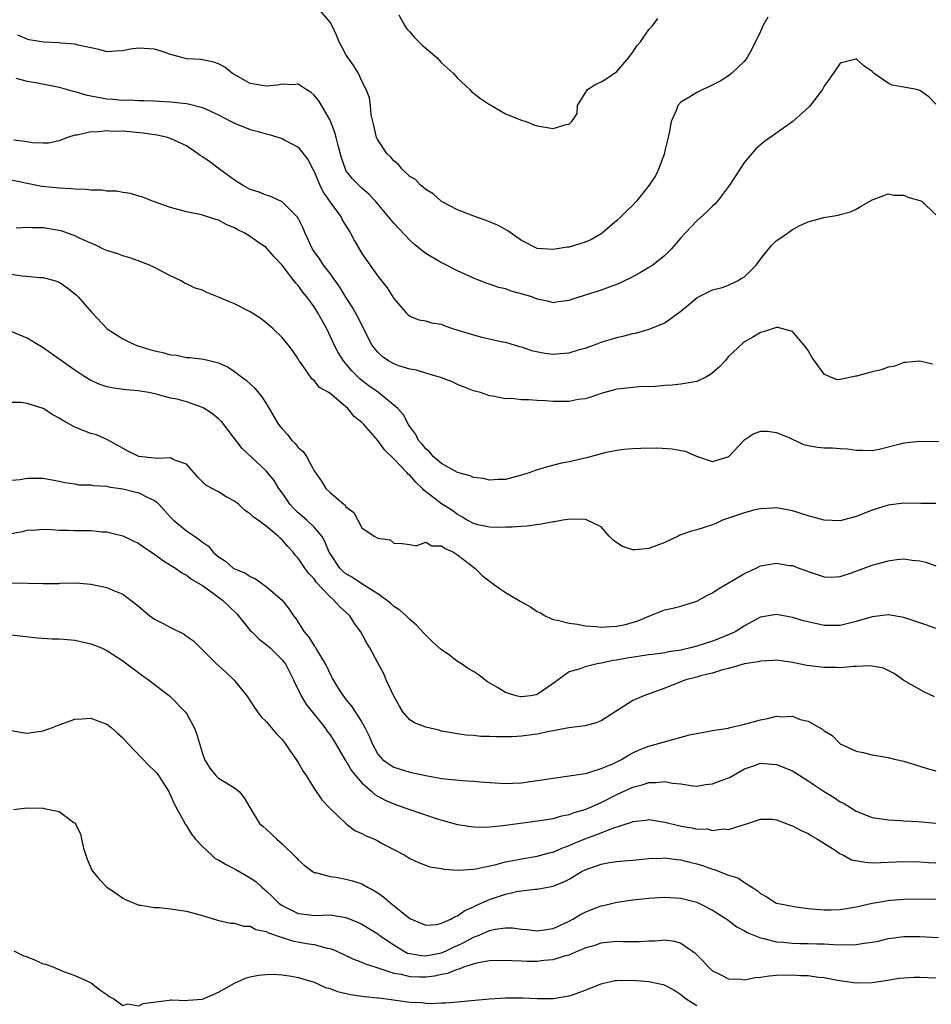
# Model space of a CAD drawing. Units: inches. Extents: x 2595000 to 2598000, y 1512000 to 1515000.
# Drawn here: x 2595460 to 2595574, y 1514614 to 1514738 of the extents above; entities that cross this region are included whole.
import ezdxf

# ---------------------------------------------------------------- set-up
doc = ezdxf.new("R2010")
doc.units = ezdxf.units.IN
doc.header["$MEASUREMENT"] = 0
doc.layers.add('LD25951512_2ft', color=254, linetype='Continuous')

msp = doc.modelspace()

# ---------------------------------------------------------------- linework, layer by layer
at = {"layer": 'LD25951512_2ft'}
for points, elevation in [([(2595553.91, 1514738.09), (2595553.31, 1514737), (2595553, 1514736.29), (2595551.93, 1514734.07), (2595551.33, 1514733), (2595551, 1514732.58), (2595549.36, 1514731), (2595549, 1514730.74), (2595547.93, 1514730.07), (2595546.62, 1514729.38), (2595545.75, 1514729), (2595545, 1514728.64), (2595544.01, 1514728.01), (2595543, 1514727.42), (2595542.64, 1514727), (2595542.46, 1514726.46), (2595541.81, 1514725), (2595541.56, 1514723.56), (2595541.35, 1514722.65), (2595541, 1514721.32), (2595540.94, 1514721), (2595540.22, 1514719), (2595539.81, 1514718.19), (2595539.03, 1514717), (2595537.43, 1514715), (2595537, 1514714.52), (2595536.22, 1514713.78), (2595535.45, 1514713), (2595535, 1514712.58), (2595533.13, 1514711), (2595533, 1514710.91), (2595531.79, 1514710.21), (2595531, 1514709.87), (2595529, 1514709.25), (2595528.77, 1514709.23), (2595527, 1514708.94), (2595525, 1514709.08), (2595523, 1514710.07), (2595521.31, 1514711.31), (2595521, 1514711.44), (2595520.01, 1514712.01), (2595518.58, 1514712.58), (2595517.38, 1514713), (2595515, 1514713.93), (2595513, 1514714.98), (2595511.93, 1514715.93), (2595511, 1514716.48), (2595510.73, 1514716.73), (2595510.37, 1514717), (2595509.71, 1514717.71), (2595509, 1514718.11), (2595508.06, 1514719), (2595507.61, 1514719.61), (2595507, 1514720.07), (2595506.58, 1514720.58), (2595506.12, 1514721), (2595505, 1514722.68), (2595504.83, 1514723), (2595504.5, 1514724.5), (2595504.36, 1514725), (2595504.17, 1514725.83), (2595504.06, 1514727), (2595503.95, 1514727.95), (2595503.52, 1514729), (2595503, 1514730.05), (2595502.57, 1514731), (2595501.98, 1514731.98), (2595501.14, 1514733.14), (2595501, 1514733.39), (2595500.15, 1514735), (2595499.81, 1514735.81), (2595499.26, 1514737), (2595499, 1514737.46), (2595497.66, 1514739)], 8316), ([(2595507.65, 1514738.35), (2595508.38, 1514737), (2595508.63, 1514736.63), (2595509, 1514736.24), (2595509.56, 1514735.56), (2595510.58, 1514734.58), (2595512.4, 1514733), (2595513, 1514732.37), (2595514.49, 1514731), (2595515, 1514730.43), (2595516.53, 1514729), (2595516.76, 1514728.76), (2595517, 1514728.56), (2595517.89, 1514727.89), (2595519, 1514727.13), (2595519.27, 1514727), (2595521, 1514725.97), (2595523, 1514725.18), (2595523.62, 1514725), (2595524.58, 1514724.58), (2595525, 1514724.45), (2595526.26, 1514724.26), (2595527, 1514724.13), (2595528.63, 1514724.64), (2595529, 1514724.67), (2595529.32, 1514725), (2595529.99, 1514726.01), (2595530.03, 1514727), (2595531, 1514728.55), (2595531.31, 1514729), (2595532.34, 1514729.66), (2595533, 1514729.97), (2595533.64, 1514730.36), (2595535, 1514731.26), (2595536.49, 1514733), (2595536.69, 1514733.31), (2595537, 1514733.7), (2595537.51, 1514734.49), (2595537.96, 1514735), (2595539, 1514736.54), (2595539.47, 1514737), (2595540.11, 1514737.89)], 8318), ([(2595575, 1514727.17), (2595574.11, 1514728.11), (2595573, 1514728.89), (2595572.56, 1514729), (2595571, 1514729.31), (2595569.54, 1514729.54), (2595569, 1514729.79), (2595567.26, 1514731), (2595567.12, 1514731.12), (2595567, 1514731.28), (2595565.98, 1514731.98), (2595565, 1514732.85), (2595564.78, 1514732.78), (2595563, 1514732.33), (2595562.1, 1514731), (2595561, 1514729.43), (2595560.78, 1514729), (2595559.14, 1514726.86), (2595557.05, 1514725), (2595554.2, 1514723), (2595553.51, 1514722.49), (2595553, 1514722.08), (2595552.43, 1514721.57), (2595551, 1514719.88), (2595549.12, 1514717), (2595547.6, 1514715), (2595547.33, 1514714.67), (2595547, 1514714.39), (2595546.3, 1514713.7), (2595545, 1514712.53), (2595543.54, 1514711), (2595543, 1514710.41), (2595541.79, 1514709), (2595541, 1514708.19), (2595539.48, 1514707), (2595539.19, 1514706.81), (2595537.93, 1514706.07), (2595536.64, 1514705.36), (2595535, 1514704.57), (2595534.35, 1514704.35), (2595533, 1514703.84), (2595529.3, 1514702.7), (2595529, 1514702.56), (2595527.62, 1514702.38), (2595527, 1514702.26), (2595526.43, 1514702.43), (2595525, 1514702.73), (2595524.3, 1514703), (2595523.31, 1514703.31), (2595521.73, 1514703.73), (2595521, 1514704), (2595520.17, 1514704.17), (2595519, 1514704.6), (2595518.69, 1514704.69), (2595517.88, 1514705), (2595517, 1514705.35), (2595516.36, 1514705.64), (2595515, 1514706.29), (2595513.18, 1514707.18), (2595513, 1514707.26), (2595511, 1514708.44), (2595510.68, 1514708.68), (2595509.59, 1514709.59), (2595509, 1514710.11), (2595507, 1514712.25), (2595506.39, 1514713), (2595504.69, 1514715), (2595503.88, 1514715.88), (2595503, 1514716.63), (2595502.82, 1514716.82), (2595502.62, 1514717), (2595501.82, 1514717.82), (2595501, 1514718.86), (2595500.93, 1514719), (2595500.43, 1514720.43), (2595500.01, 1514721.99), (2595499.76, 1514723), (2595499.62, 1514723.62), (2595499, 1514725.18), (2595497.58, 1514727.58), (2595497, 1514728.3), (2595496.62, 1514728.62), (2595495.99, 1514729), (2595495, 1514729.66), (2595494.39, 1514729.61), (2595493, 1514729.69), (2595492.43, 1514729.57), (2595491, 1514729.44), (2595489, 1514729.76), (2595486.76, 1514731), (2595485.79, 1514731.79), (2595485, 1514732.23), (2595484.43, 1514732.43), (2595483, 1514732.71), (2595482.75, 1514732.75), (2595481, 1514732.87), (2595480.41, 1514733), (2595479, 1514733.39), (2595477.82, 1514733.82), (2595477, 1514734.07), (2595475, 1514734.21), (2595473.95, 1514734.05), (2595473, 1514733.84), (2595472.18, 1514733.82), (2595471, 1514733.72), (2595470.01, 1514734.01), (2595467.42, 1514734.58), (2595467, 1514734.71), (2595465.17, 1514734.83), (2595465, 1514734.87), (2595463.06, 1514734.94), (2595461.24, 1514735.24), (2595461, 1514735.3), (2595459.84, 1514735.84)], 8314), ([(2595459.58, 1514730.42), (2595461, 1514730.05), (2595462.1, 1514729.9), (2595465, 1514729.32), (2595466.79, 1514728.79), (2595467, 1514728.75), (2595468.35, 1514728.35), (2595469, 1514728.21), (2595471, 1514727.84), (2595471.81, 1514727.81), (2595473, 1514727.68), (2595473.71, 1514727.71), (2595475, 1514727.63), (2595475.63, 1514727.63), (2595477, 1514727.58), (2595477.53, 1514727.53), (2595479, 1514727.45), (2595481, 1514727.24), (2595481.21, 1514727.21), (2595483, 1514726.76), (2595483.47, 1514726.53), (2595485, 1514725.83), (2595486.61, 1514725), (2595487, 1514724.78), (2595489, 1514723.98), (2595489.8, 1514723.8), (2595491, 1514723.43), (2595491.36, 1514723.36), (2595493, 1514722.85), (2595493.35, 1514722.65), (2595495, 1514721.79), (2595496.23, 1514720.23), (2595496.83, 1514719), (2595497, 1514718.73), (2595497.71, 1514717), (2595498.14, 1514716.14), (2595499, 1514714.88), (2595500.38, 1514713), (2595500.58, 1514712.58), (2595501.34, 1514711.34), (2595501.56, 1514711), (2595502.05, 1514710.05), (2595503, 1514708.45), (2595505, 1514705.59), (2595506.16, 1514704.16), (2595507, 1514702.79), (2595508.57, 1514701), (2595508.78, 1514700.78), (2595509, 1514700.58), (2595510.15, 1514700.15), (2595511, 1514700.01), (2595511.77, 1514699.77), (2595513, 1514699.58), (2595513.39, 1514699.39), (2595514.51, 1514699), (2595517, 1514698.23), (2595518.03, 1514697.97), (2595520.62, 1514697.38), (2595521, 1514697.31), (2595522.79, 1514696.79), (2595523, 1514696.74), (2595524.29, 1514696.29), (2595525.95, 1514695.95), (2595527, 1514695.82), (2595527.91, 1514695.91), (2595529, 1514695.98), (2595530.44, 1514696.44), (2595531, 1514696.59), (2595532.17, 1514697), (2595533, 1514697.32), (2595535, 1514697.91), (2595535.89, 1514698.11), (2595537, 1514698.41), (2595537.5, 1514698.5), (2595539.05, 1514698.95), (2595541, 1514699.77), (2595543, 1514701.21), (2595543.97, 1514702.03), (2595545.06, 1514702.94), (2595547, 1514703.91), (2595548.19, 1514704.19), (2595549, 1514704.47), (2595550.13, 1514705), (2595550.66, 1514705.34), (2595551, 1514705.53), (2595552.46, 1514707), (2595553, 1514707.73), (2595554.02, 1514709), (2595554.45, 1514709.55), (2595555, 1514710.06), (2595555.57, 1514710.43), (2595556.38, 1514711), (2595557, 1514711.46), (2595557.94, 1514711.94), (2595559, 1514712.4), (2595560.96, 1514712.96), (2595562.75, 1514713.25), (2595563, 1514713.34), (2595564.31, 1514713.69), (2595565, 1514714.02), (2595565.63, 1514714.37), (2595567, 1514715.19), (2595567.26, 1514715.26), (2595569, 1514715.94), (2595569.75, 1514715.75), (2595571, 1514715.76), (2595571.49, 1514715.49), (2595573, 1514715.11), (2595573.23, 1514715), (2595575, 1514713.28)], 8312), ([(2595574.56, 1514694.56), (2595573, 1514694.94), (2595571.22, 1514694.78), (2595571, 1514694.77), (2595569.71, 1514694.29), (2595569, 1514694.2), (2595568.14, 1514693.86), (2595567, 1514693.62), (2595565.05, 1514693.05), (2595564.95, 1514693.05), (2595563, 1514692.64), (2595562.61, 1514692.61), (2595561.69, 1514693), (2595561, 1514693.31), (2595559.77, 1514695), (2595559.46, 1514695.46), (2595559, 1514696.28), (2595558.71, 1514696.71), (2595558.46, 1514697), (2595557, 1514698.65), (2595555.17, 1514699.17), (2595555, 1514699.18), (2595553.38, 1514698.62), (2595553, 1514698.56), (2595552.04, 1514697.96), (2595551, 1514697.38), (2595550.78, 1514697.22), (2595549, 1514695.53), (2595548.57, 1514695), (2595547.82, 1514694.18), (2595547, 1514693.48), (2595546.73, 1514693.27), (2595546.22, 1514693), (2595545, 1514692.41), (2595543, 1514692.06), (2595541.94, 1514691.94), (2595541, 1514691.89), (2595539.79, 1514691.79), (2595537.71, 1514691.71), (2595537, 1514691.66), (2595535.49, 1514691.49), (2595535, 1514691.42), (2595533, 1514690.89), (2595531.6, 1514690.41), (2595531, 1514690.24), (2595530.13, 1514690.13), (2595529, 1514689.9), (2595527, 1514689.88), (2595526.02, 1514689.98), (2595525, 1514690), (2595523.88, 1514690.12), (2595523, 1514690.1), (2595521.75, 1514690.25), (2595521, 1514690.23), (2595519.43, 1514690.57), (2595519, 1514690.6), (2595517.86, 1514691), (2595517.18, 1514691.18), (2595517, 1514691.25), (2595515.74, 1514691.74), (2595515, 1514692.01), (2595514.34, 1514692.34), (2595513, 1514692.84), (2595512.89, 1514692.89), (2595512.58, 1514693), (2595511, 1514693.46), (2595509.84, 1514693.84), (2595509, 1514693.95), (2595507.62, 1514694.38), (2595507, 1514694.6), (2595506.32, 1514695), (2595505.55, 1514695.55), (2595505, 1514696.06), (2595504.56, 1514696.56), (2595504.26, 1514697), (2595503, 1514699.45), (2595502.49, 1514700.49), (2595501.77, 1514701.77), (2595501, 1514702.96), (2595500.22, 1514704.22), (2595499, 1514705.94), (2595498.19, 1514707), (2595497.72, 1514707.72), (2595497, 1514708.69), (2595496.8, 1514709), (2595495.89, 1514711), (2595495.63, 1514711.63), (2595495, 1514712.89), (2595494.93, 1514713), (2595493, 1514714.92), (2595491.58, 1514715.58), (2595491, 1514715.74), (2595490.13, 1514716.13), (2595489, 1514716.46), (2595488.02, 1514717), (2595487, 1514717.65), (2595486.24, 1514718.24), (2595485.13, 1514719), (2595483.92, 1514719.92), (2595483, 1514720.57), (2595482.73, 1514720.73), (2595482.38, 1514721), (2595481, 1514721.93), (2595479, 1514722.88), (2595478.6, 1514723), (2595477.3, 1514723.3), (2595477, 1514723.33), (2595475.54, 1514723.54), (2595473, 1514723.77), (2595471.74, 1514723.74), (2595471, 1514723.82), (2595469.64, 1514723.64), (2595469, 1514723.7), (2595467.29, 1514723.29), (2595467, 1514723.3), (2595466.06, 1514723), (2595465.31, 1514722.69), (2595465, 1514722.59), (2595463.7, 1514722.3), (2595463, 1514722.27), (2595461.68, 1514722.32), (2595461, 1514722.45), (2595459.34, 1514722.66)], 8310), ([(2595577, 1514684.82), (2595573, 1514684.89), (2595571, 1514684.67), (2595570.53, 1514684.53), (2595567.88, 1514683.88), (2595567, 1514683.71), (2595565.75, 1514683.75), (2595565, 1514683.75), (2595563.92, 1514683.92), (2595563, 1514683.94), (2595562.04, 1514684.04), (2595561, 1514684.03), (2595560.14, 1514684.14), (2595559, 1514684.34), (2595558.46, 1514684.46), (2595557.33, 1514685), (2595557.09, 1514685.09), (2595556.72, 1514685.28), (2595555, 1514685.96), (2595553.85, 1514686.15), (2595553, 1514686.12), (2595552.16, 1514685.83), (2595550.9, 1514685), (2595549, 1514682.94), (2595547, 1514682.34), (2595545, 1514683.01), (2595543.61, 1514683.61), (2595543, 1514683.69), (2595541.93, 1514683.93), (2595540.04, 1514684.04), (2595538.01, 1514684.01), (2595537, 1514683.97), (2595535.87, 1514683.87), (2595535, 1514683.76), (2595533.47, 1514683.47), (2595533, 1514683.35), (2595531.16, 1514682.84), (2595529, 1514682.31), (2595527.89, 1514682.11), (2595526.28, 1514681.72), (2595524.75, 1514681.25), (2595524.1, 1514681), (2595523, 1514680.64), (2595521, 1514680.13), (2595520.11, 1514680.11), (2595519, 1514680.01), (2595518.24, 1514680.24), (2595517, 1514680.36), (2595516.57, 1514680.57), (2595515, 1514680.99), (2595513, 1514682.11), (2595511.92, 1514683), (2595511.52, 1514683.52), (2595511, 1514683.97), (2595510.56, 1514684.56), (2595510.12, 1514685), (2595509.77, 1514685.77), (2595509, 1514686.74), (2595508.83, 1514687), (2595508.22, 1514688.22), (2595507.49, 1514689), (2595507, 1514689.44), (2595505.07, 1514691), (2595503.87, 1514691.87), (2595503, 1514692.52), (2595502.74, 1514692.74), (2595502.47, 1514693), (2595501.74, 1514693.74), (2595500.67, 1514695), (2595500.04, 1514696.04), (2595499.54, 1514697), (2595498.6, 1514699), (2595497.49, 1514701), (2595497, 1514701.76), (2595496.08, 1514703), (2595495.6, 1514703.6), (2595495, 1514704.42), (2595494.71, 1514704.71), (2595493, 1514706.98), (2595492.01, 1514708.01), (2595491.17, 1514709), (2595491, 1514709.18), (2595489.9, 1514709.9), (2595489, 1514710.57), (2595488.3, 1514711), (2595487.42, 1514711.42), (2595487, 1514711.67), (2595486.04, 1514712.04), (2595485, 1514712.61), (2595484.69, 1514712.69), (2595483, 1514713.24), (2595482.68, 1514713.32), (2595481, 1514713.68), (2595479, 1514714.22), (2595476.72, 1514715), (2595475.51, 1514715.51), (2595475, 1514715.65), (2595473.96, 1514715.96), (2595473, 1514716.1), (2595472.25, 1514716.25), (2595471, 1514716.28), (2595470.38, 1514716.38), (2595469, 1514716.4), (2595468.47, 1514716.47), (2595467, 1514716.51), (2595466.56, 1514716.56), (2595465, 1514716.62), (2595462.86, 1514716.86), (2595461, 1514717.22), (2595458.2, 1514717.8)], 8308), ([(2595575, 1514677.11), (2595573.11, 1514677.11), (2595571, 1514677.14), (2595569, 1514676.89), (2595567, 1514676.25), (2595565, 1514675.48), (2595563, 1514674.95), (2595561, 1514675), (2595559.44, 1514675.44), (2595559, 1514675.55), (2595557, 1514676.18), (2595555, 1514676.54), (2595554.53, 1514676.53), (2595553, 1514676.44), (2595552.29, 1514676.29), (2595551, 1514675.95), (2595548.24, 1514675), (2595547.41, 1514674.59), (2595547, 1514674.43), (2595545.92, 1514674.08), (2595545, 1514673.8), (2595544.36, 1514673.64), (2595542.88, 1514673.12), (2595542.68, 1514673), (2595541, 1514672.22), (2595539, 1514671.45), (2595537.29, 1514671.29), (2595537, 1514671.31), (2595535.71, 1514671.71), (2595535, 1514672.19), (2595534.5, 1514672.5), (2595534.02, 1514673), (2595533, 1514674.16), (2595531.08, 1514675.08), (2595529.15, 1514675.15), (2595528.2, 1514675), (2595527.18, 1514674.82), (2595527, 1514674.82), (2595525.5, 1514674.5), (2595523.73, 1514674.27), (2595523, 1514674.23), (2595521.87, 1514674.13), (2595521, 1514674.15), (2595519.91, 1514674.09), (2595519, 1514674.15), (2595517.56, 1514674.44), (2595517, 1514674.58), (2595516.22, 1514675), (2595515.47, 1514675.47), (2595515, 1514675.72), (2595514.27, 1514676.27), (2595513, 1514677.06), (2595510.78, 1514678.78), (2595510.6, 1514679), (2595509.77, 1514679.77), (2595509, 1514680.65), (2595508.8, 1514680.8), (2595508.65, 1514681), (2595507, 1514682.69), (2595505.84, 1514683.84), (2595505, 1514685.01), (2595503.25, 1514687), (2595503, 1514687.26), (2595502.03, 1514688.03), (2595501.22, 1514689), (2595499.58, 1514690.42), (2595499, 1514690.89), (2595498.84, 1514691), (2595497.66, 1514691.66), (2595497, 1514692.53), (2595496.72, 1514692.72), (2595495.55, 1514694.45), (2595495.14, 1514695), (2595495, 1514695.25), (2595494.28, 1514696.28), (2595493.74, 1514697), (2595493, 1514697.91), (2595491.87, 1514699), (2595491, 1514699.74), (2595490.3, 1514700.3), (2595489, 1514701.13), (2595487, 1514702.14), (2595486.38, 1514702.38), (2595485, 1514702.99), (2595483.54, 1514703.54), (2595483, 1514703.83), (2595482.1, 1514704.1), (2595481, 1514704.65), (2595480.74, 1514704.74), (2595480.31, 1514705), (2595479, 1514705.63), (2595477, 1514706.71), (2595476.37, 1514707), (2595475.38, 1514707.38), (2595473.89, 1514707.89), (2595473, 1514708.15), (2595472.4, 1514708.4), (2595471, 1514708.82), (2595470.6, 1514709), (2595469.54, 1514709.54), (2595469, 1514709.73), (2595467.66, 1514710.34), (2595467, 1514710.68), (2595465.27, 1514711.27), (2595465, 1514711.33), (2595463, 1514711.65), (2595461.66, 1514711.66), (2595461, 1514711.72), (2595459.64, 1514711.64)], 8306), ([(2595459, 1514705.84), (2595460.35, 1514705.65), (2595461, 1514705.6), (2595462.56, 1514705.44), (2595463, 1514705.42), (2595464.56, 1514705), (2595464.89, 1514704.89), (2595465, 1514704.85), (2595466.11, 1514704.11), (2595467.21, 1514703.21), (2595467.42, 1514703), (2595469.08, 1514701.08), (2595469.14, 1514701), (2595471.03, 1514699), (2595473, 1514697.74), (2595474.55, 1514697), (2595474.87, 1514696.87), (2595476.4, 1514696.4), (2595477, 1514696.24), (2595478.03, 1514696.03), (2595479, 1514695.75), (2595479.69, 1514695.69), (2595481, 1514695.4), (2595481.41, 1514695.41), (2595483.18, 1514695.18), (2595485, 1514694.75), (2595486.21, 1514694.21), (2595487, 1514693.67), (2595487.88, 1514693), (2595488.53, 1514692.53), (2595489.57, 1514691.57), (2595490.46, 1514690.46), (2595491, 1514689.63), (2595492.55, 1514687), (2595493, 1514686.45), (2595493.7, 1514685.7), (2595494.22, 1514685), (2595494.61, 1514684.61), (2595495, 1514684.11), (2595495.63, 1514683.63), (2595496.03, 1514683), (2595497, 1514681.2), (2595497.92, 1514679.92), (2595498.47, 1514679), (2595499, 1514678.5), (2595500.73, 1514677), (2595500.89, 1514676.89), (2595501, 1514676.7), (2595501.97, 1514675.97), (2595502.47, 1514675), (2595503, 1514674.04), (2595504.54, 1514673), (2595504.85, 1514672.85), (2595505, 1514672.76), (2595506.54, 1514672.54), (2595507, 1514672.13), (2595508.07, 1514672.07), (2595509, 1514671.97), (2595509.8, 1514671.8), (2595511, 1514672.27), (2595511.78, 1514671.78), (2595513, 1514671.78), (2595513.45, 1514671.45), (2595514.47, 1514671), (2595515, 1514670.67), (2595517.18, 1514669), (2595518.08, 1514668.08), (2595519, 1514667.37), (2595519.23, 1514667.23), (2595519.52, 1514667), (2595521, 1514665.96), (2595522.63, 1514665), (2595522.85, 1514664.85), (2595524.16, 1514664.16), (2595525, 1514663.57), (2595525.39, 1514663.39), (2595526, 1514663), (2595526.68, 1514662.68), (2595527, 1514662.57), (2595527.53, 1514662.47), (2595529, 1514662.1), (2595530.03, 1514661.97), (2595531, 1514661.78), (2595532.29, 1514661.7), (2595533, 1514661.61), (2595533.63, 1514661.63), (2595535, 1514661.72), (2595536.05, 1514661.95), (2595537.6, 1514662.4), (2595539, 1514662.99), (2595541, 1514663.78), (2595541.99, 1514663.99), (2595543, 1514664.23), (2595545, 1514664.84), (2595546.37, 1514665.63), (2595547, 1514665.91), (2595547.64, 1514666.36), (2595551, 1514668.33), (2595552.48, 1514669), (2595553, 1514669.27), (2595555, 1514669.63), (2595556.65, 1514669.35), (2595557, 1514669.31), (2595557.23, 1514669.23), (2595557.83, 1514669), (2595558.7, 1514668.7), (2595559, 1514668.56), (2595561, 1514667.89), (2595561.87, 1514667.87), (2595563, 1514667.97), (2595564.41, 1514668.41), (2595567, 1514669.38), (2595568.28, 1514669.72), (2595569, 1514669.93), (2595570.09, 1514670.09), (2595571, 1514670.15), (2595572.02, 1514669.98), (2595573, 1514669.91), (2595573.75, 1514669.75), (2595575, 1514669.28)], 8304), ([(2595575, 1514661.44), (2595573.86, 1514661.86), (2595571, 1514662.83), (2595569, 1514663.15), (2595567, 1514662.91), (2595565, 1514662.31), (2595563, 1514661.8), (2595562.2, 1514661.8), (2595561, 1514661.81), (2595559, 1514662.25), (2595558.4, 1514662.4), (2595557, 1514662.83), (2595555, 1514663.18), (2595553, 1514662.85), (2595551, 1514661.76), (2595549.83, 1514661), (2595549, 1514660.63), (2595547, 1514659.85), (2595545, 1514659.2), (2595544.24, 1514659), (2595543, 1514658.73), (2595541.5, 1514658.5), (2595541, 1514658.39), (2595539.77, 1514658.23), (2595539, 1514658.11), (2595536.28, 1514657.72), (2595535, 1514657.47), (2595534.58, 1514657.42), (2595533, 1514657.09), (2595532.5, 1514657), (2595531, 1514656.63), (2595530.36, 1514656.36), (2595529, 1514656), (2595527.61, 1514655), (2595527, 1514654.54), (2595525, 1514653.16), (2595524.88, 1514653.12), (2595524.13, 1514653), (2595523, 1514652.87), (2595522.88, 1514652.88), (2595522.37, 1514653), (2595521, 1514653.41), (2595519.93, 1514654.07), (2595518.75, 1514654.75), (2595517.64, 1514655.64), (2595517, 1514656.03), (2595516.38, 1514656.38), (2595515.51, 1514657), (2595515, 1514657.31), (2595513.8, 1514658.2), (2595513, 1514658.76), (2595511.82, 1514659.82), (2595510.81, 1514660.81), (2595509.84, 1514661.84), (2595509, 1514662.54), (2595508.54, 1514663), (2595507.74, 1514663.74), (2595507, 1514664.2), (2595506.59, 1514664.59), (2595506.08, 1514665), (2595505, 1514665.76), (2595503, 1514667.05), (2595501.83, 1514667.83), (2595501, 1514668.27), (2595500.61, 1514668.61), (2595500.23, 1514669), (2595499, 1514670.85), (2595498.91, 1514671), (2595498.36, 1514672.36), (2595497.96, 1514673), (2595497, 1514674.13), (2595496.08, 1514675), (2595495, 1514675.95), (2595494.46, 1514676.46), (2595493.97, 1514677), (2595493.59, 1514677.59), (2595493, 1514678.45), (2595492.56, 1514679), (2595491.98, 1514679.98), (2595491, 1514681.2), (2595487.98, 1514683.98), (2595485.69, 1514687), (2595485.38, 1514687.38), (2595485, 1514687.73), (2595484.31, 1514688.31), (2595483.25, 1514689), (2595483, 1514689.15), (2595481, 1514689.85), (2595479.83, 1514690.17), (2595479, 1514690.31), (2595477.19, 1514690.81), (2595476.27, 1514691), (2595475.18, 1514691.18), (2595475, 1514691.22), (2595473.37, 1514691.37), (2595471.61, 1514691.61), (2595471, 1514691.73), (2595470.05, 1514692.05), (2595469, 1514692.51), (2595468.22, 1514693), (2595467, 1514693.8), (2595465, 1514695.19), (2595463, 1514696.63), (2595461, 1514697.84), (2595459, 1514698.66)], 8302), ([(2595574.85, 1514652.85), (2595573.51, 1514653.51), (2595571, 1514654.93), (2595569.77, 1514655.77), (2595569, 1514656.18), (2595568.44, 1514656.44), (2595567, 1514656.71), (2595566.75, 1514656.75), (2595565, 1514656.65), (2595564.67, 1514656.67), (2595563, 1514656.52), (2595562.54, 1514656.54), (2595561, 1514656.53), (2595558.8, 1514656.8), (2595557, 1514657.19), (2595555, 1514657.46), (2595554.59, 1514657.41), (2595553, 1514657.35), (2595552.73, 1514657.27), (2595551, 1514657), (2595549, 1514656.43), (2595548.24, 1514656.24), (2595547, 1514655.85), (2595545.49, 1514655.49), (2595545, 1514655.34), (2595543.62, 1514655), (2595541, 1514653.94), (2595538.37, 1514653), (2595537, 1514652.39), (2595533, 1514649.86), (2595532.4, 1514649.6), (2595531, 1514649.22), (2595528.97, 1514648.97), (2595526.53, 1514648.53), (2595525, 1514648.19), (2595523, 1514647.93), (2595521.87, 1514647.87), (2595519.86, 1514647.86), (2595519, 1514647.91), (2595517.91, 1514647.91), (2595517, 1514648), (2595516.05, 1514648.05), (2595515, 1514648.21), (2595513, 1514648.58), (2595512.67, 1514648.67), (2595511, 1514649.05), (2595509.61, 1514649.61), (2595509, 1514649.99), (2595508.15, 1514651), (2595507.71, 1514651.71), (2595506.96, 1514653.04), (2595506.06, 1514655), (2595505.76, 1514655.76), (2595505, 1514657.11), (2595503.99, 1514659), (2595503.6, 1514659.6), (2595502.88, 1514661), (2595502.07, 1514662.07), (2595501.49, 1514663), (2595501, 1514663.46), (2595500.17, 1514664.17), (2595499.48, 1514665), (2595499, 1514665.39), (2595497.26, 1514667.26), (2595497, 1514667.64), (2595496.34, 1514668.34), (2595495.85, 1514669), (2595495, 1514670.25), (2595494.64, 1514670.64), (2595494.37, 1514671), (2595493.71, 1514671.71), (2595493, 1514672.55), (2595492.75, 1514672.75), (2595492.51, 1514673), (2595491, 1514674.28), (2595490, 1514675), (2595489.4, 1514675.4), (2595489, 1514675.8), (2595488.27, 1514676.27), (2595487.51, 1514677), (2595487, 1514677.39), (2595485.95, 1514677.95), (2595485, 1514678.58), (2595483.4, 1514679.4), (2595483, 1514679.84), (2595482.4, 1514680.4), (2595481.93, 1514681), (2595481, 1514682.02), (2595479.42, 1514682.58), (2595479, 1514682.82), (2595477.27, 1514682.73), (2595477, 1514682.79), (2595475, 1514683), (2595473.65, 1514683.65), (2595472.39, 1514684.39), (2595471, 1514685.14), (2595469.7, 1514685.7), (2595469, 1514685.88), (2595467, 1514686.66), (2595465.5, 1514687.5), (2595465, 1514687.81), (2595464.21, 1514688.21), (2595463, 1514689), (2595461, 1514689.64), (2595460.25, 1514689.75), (2595459, 1514689.77)], 8300), ([(2595457.95, 1514679.95), (2595460.12, 1514680.12), (2595461, 1514680.29), (2595462.26, 1514680.26), (2595463, 1514680.27), (2595465, 1514679.91), (2595465.72, 1514679.72), (2595467, 1514679.56), (2595467.45, 1514679.45), (2595469, 1514679.43), (2595469.34, 1514679.34), (2595471, 1514679.26), (2595471.2, 1514679.2), (2595473, 1514678.94), (2595475, 1514678.46), (2595476.14, 1514677.86), (2595477, 1514677.49), (2595477.29, 1514677.29), (2595477.52, 1514677), (2595478.22, 1514676.22), (2595479, 1514675.38), (2595479.38, 1514675), (2595481, 1514673.69), (2595481.99, 1514673), (2595482.6, 1514672.6), (2595483, 1514672.26), (2595483.74, 1514671.74), (2595484.33, 1514671), (2595485, 1514670.43), (2595485.87, 1514669.87), (2595486.86, 1514669), (2595487, 1514668.91), (2595488.38, 1514668.38), (2595489, 1514667.94), (2595489.67, 1514667.67), (2595491, 1514666.71), (2595492.99, 1514664.99), (2595493.87, 1514663.87), (2595494.43, 1514663), (2595494.69, 1514662.69), (2595495.76, 1514661), (2595496.35, 1514660.35), (2595497, 1514659.27), (2595497.12, 1514659.12), (2595497.42, 1514658.58), (2595498.41, 1514657), (2595498.61, 1514656.61), (2595499, 1514655.72), (2595499.38, 1514655), (2595500, 1514654), (2595500.63, 1514653), (2595500.8, 1514652.8), (2595501, 1514652.51), (2595501.71, 1514651.71), (2595503, 1514649.7), (2595503.38, 1514649), (2595503.92, 1514647.92), (2595504.27, 1514647), (2595505, 1514645.68), (2595505.6, 1514645), (2595506.41, 1514644.41), (2595507, 1514644.03), (2595509, 1514643.42), (2595511, 1514643), (2595513, 1514642.64), (2595513.42, 1514642.58), (2595515.64, 1514642.36), (2595517, 1514642.3), (2595517.78, 1514642.22), (2595521, 1514642), (2595521.94, 1514642.06), (2595523, 1514642.08), (2595525.56, 1514642.44), (2595527.27, 1514642.73), (2595529, 1514642.94), (2595531, 1514643.27), (2595531.34, 1514643.34), (2595533, 1514643.86), (2595534.47, 1514644.47), (2595535.56, 1514645), (2595536.45, 1514645.55), (2595537, 1514645.84), (2595537.79, 1514646.21), (2595539, 1514646.67), (2595544.08, 1514648.08), (2595546.57, 1514648.57), (2595547, 1514648.63), (2595548.95, 1514648.95), (2595549.18, 1514649), (2595551, 1514649.42), (2595552.24, 1514649.76), (2595553, 1514650), (2595553.87, 1514650.13), (2595555, 1514650.44), (2595555.64, 1514650.36), (2595557, 1514650.42), (2595557.97, 1514650.03), (2595559, 1514649.8), (2595560.38, 1514649), (2595560.8, 1514648.8), (2595561, 1514648.59), (2595562.01, 1514648.01), (2595562.94, 1514647), (2595563, 1514646.96), (2595565, 1514646.06), (2595565.89, 1514645.89), (2595567, 1514645.58), (2595569, 1514645.25), (2595570, 1514645), (2595571, 1514644.81), (2595573, 1514644.19), (2595573.9, 1514643.9), (2595575, 1514643.57)], 8298), ([(2595459, 1514673.36), (2595460.42, 1514673.58), (2595461, 1514673.77), (2595462.19, 1514673.81), (2595463, 1514673.88), (2595464.16, 1514673.84), (2595465, 1514673.75), (2595466.24, 1514673.76), (2595467, 1514673.71), (2595468.3, 1514673.7), (2595469, 1514673.71), (2595470.43, 1514673.57), (2595471, 1514673.55), (2595473, 1514673.05), (2595475, 1514672.1), (2595475.63, 1514671.63), (2595477, 1514670.75), (2595477.99, 1514669.99), (2595479, 1514669.39), (2595479.61, 1514669), (2595480.4, 1514668.4), (2595481, 1514668.1), (2595481.61, 1514667.61), (2595482.7, 1514667), (2595483, 1514666.81), (2595483.58, 1514666.42), (2595485.52, 1514665), (2595487.3, 1514663.29), (2595489, 1514661.19), (2595489.18, 1514661), (2595490.1, 1514660.1), (2595491, 1514659.44), (2595491.5, 1514659), (2595493, 1514657.52), (2595493.4, 1514657), (2595494.43, 1514655), (2595494.59, 1514654.59), (2595495, 1514653.8), (2595495.37, 1514653), (2595495.98, 1514651.98), (2595498.36, 1514649), (2595498.61, 1514648.61), (2595499, 1514648.09), (2595499.7, 1514647), (2595500.92, 1514644.92), (2595501, 1514644.82), (2595501.67, 1514643.67), (2595502.2, 1514643), (2595503, 1514642.08), (2595504.25, 1514641), (2595504.63, 1514640.63), (2595505.9, 1514639.9), (2595507, 1514639.44), (2595508.26, 1514639), (2595509, 1514638.72), (2595512.44, 1514637.56), (2595515, 1514636.84), (2595517, 1514636.55), (2595518.53, 1514636.53), (2595519, 1514636.56), (2595520.72, 1514636.72), (2595525.34, 1514637.34), (2595527, 1514637.63), (2595528.06, 1514637.94), (2595529, 1514638.1), (2595529.64, 1514638.36), (2595531, 1514638.75), (2595531.58, 1514639), (2595533, 1514639.63), (2595535, 1514640.61), (2595537, 1514641.53), (2595538.17, 1514641.83), (2595539, 1514642.14), (2595539.89, 1514642.11), (2595541, 1514642.26), (2595541.97, 1514642.03), (2595543, 1514641.94), (2595544.25, 1514641.75), (2595545, 1514641.66), (2595546.12, 1514641.88), (2595547, 1514641.95), (2595547.74, 1514642.26), (2595549, 1514642.72), (2595549.19, 1514642.81), (2595551, 1514643.84), (2595552.26, 1514644.26), (2595553, 1514644.53), (2595554.42, 1514644.42), (2595555, 1514644.39), (2595557, 1514643.57), (2595557.36, 1514643.36), (2595559, 1514642.35), (2595561, 1514641.01), (2595562.23, 1514640.23), (2595563, 1514639.71), (2595563.48, 1514639.48), (2595564.29, 1514639), (2595565, 1514638.55), (2595567, 1514637.74), (2595568.47, 1514637.53), (2595569, 1514637.43), (2595570.63, 1514637.37), (2595571, 1514637.33), (2595572.77, 1514637.23), (2595575, 1514637.04)], 8296), ([(2595459, 1514667.14), (2595461.11, 1514667.11), (2595463, 1514667.06), (2595465, 1514667.09), (2595465.11, 1514667.11), (2595467.14, 1514667.14), (2595469, 1514666.99), (2595471, 1514666.58), (2595471.77, 1514666.23), (2595473, 1514665.73), (2595474.57, 1514664.57), (2595475, 1514664.17), (2595476.41, 1514663), (2595477, 1514662.6), (2595478.07, 1514662.07), (2595479, 1514661.56), (2595480.71, 1514660.71), (2595481, 1514660.48), (2595481.87, 1514659.87), (2595483, 1514658.77), (2595484.77, 1514657), (2595485.94, 1514655.94), (2595486.97, 1514654.97), (2595488.56, 1514653), (2595489, 1514652.36), (2595489.52, 1514651.52), (2595489.92, 1514651), (2595490.36, 1514650.36), (2595491, 1514649.78), (2595492.26, 1514648.26), (2595493, 1514647.52), (2595493.39, 1514647), (2595494.03, 1514646.03), (2595494.76, 1514645), (2595495, 1514644.63), (2595495.59, 1514643.59), (2595495.99, 1514643), (2595497, 1514641.36), (2595497.96, 1514639.96), (2595499, 1514638.88), (2595500.98, 1514636.98), (2595502.12, 1514636.12), (2595503, 1514635.72), (2595503.47, 1514635.47), (2595504.56, 1514635), (2595505, 1514634.8), (2595505.47, 1514634.53), (2595508.37, 1514633), (2595508.76, 1514632.76), (2595509, 1514632.58), (2595510.09, 1514632.09), (2595511.54, 1514631.54), (2595513, 1514631.33), (2595513.26, 1514631.26), (2595515.13, 1514631.13), (2595517, 1514631.25), (2595517.29, 1514631.29), (2595519.85, 1514631.85), (2595521, 1514632.16), (2595522.41, 1514632.41), (2595523, 1514632.54), (2595525, 1514632.87), (2595526.67, 1514633.33), (2595527, 1514633.41), (2595528.1, 1514633.9), (2595529, 1514634.22), (2595529.53, 1514634.47), (2595531.1, 1514635.1), (2595533, 1514635.81), (2595534.35, 1514636.35), (2595536.84, 1514637.16), (2595537, 1514637.24), (2595538.6, 1514637.4), (2595539, 1514637.47), (2595541, 1514637.16), (2595542.72, 1514636.72), (2595543, 1514636.66), (2595544.44, 1514636.44), (2595545, 1514636.29), (2595546.3, 1514636.3), (2595547, 1514636.12), (2595548.32, 1514636.32), (2595549, 1514636.24), (2595550.81, 1514636.82), (2595551, 1514636.85), (2595553, 1514637.52), (2595554.49, 1514637.51), (2595555, 1514637.46), (2595556.77, 1514636.77), (2595557, 1514636.71), (2595558.09, 1514636.09), (2595559, 1514635.71), (2595559.42, 1514635.42), (2595560.17, 1514635), (2595562.38, 1514633.62), (2595563, 1514633.19), (2595563.4, 1514633), (2595564.44, 1514632.44), (2595566.12, 1514632.12), (2595567, 1514632.07), (2595568.09, 1514632.09), (2595571, 1514632.2), (2595573, 1514632.18), (2595574.1, 1514632.1), (2595575, 1514632.06)], 8294), ([(2595458.68, 1514660.68), (2595462.27, 1514660.27), (2595464.15, 1514660.15), (2595465, 1514660.15), (2595466.05, 1514660.05), (2595467, 1514659.97), (2595469, 1514659.53), (2595470.32, 1514659), (2595471, 1514658.68), (2595473, 1514657.36), (2595475.51, 1514655.51), (2595476.23, 1514655), (2595478.85, 1514653), (2595479, 1514652.87), (2595480.84, 1514651), (2595481, 1514650.78), (2595481.96, 1514649), (2595482.27, 1514648.27), (2595482.62, 1514647), (2595483, 1514645.75), (2595483.27, 1514645), (2595483.91, 1514643.91), (2595484.68, 1514643), (2595485, 1514642.68), (2595487, 1514641.47), (2595487.6, 1514641), (2595488.22, 1514640.22), (2595488.93, 1514639), (2595490.15, 1514637), (2595490.6, 1514636.6), (2595491, 1514636.28), (2595491.66, 1514635.66), (2595492.33, 1514635), (2595493, 1514634.44), (2595494.74, 1514632.74), (2595495, 1514632.41), (2595495.76, 1514631.76), (2595496.74, 1514631), (2595497, 1514630.84), (2595497.17, 1514630.83), (2595499, 1514630.33), (2595499.76, 1514630.24), (2595501, 1514630.01), (2595501.81, 1514629.81), (2595503, 1514629.42), (2595503.7, 1514629), (2595504.56, 1514628.56), (2595505, 1514628.28), (2595505.76, 1514627.76), (2595506.63, 1514627), (2595509, 1514625.09), (2595511, 1514624.22), (2595512.34, 1514624.34), (2595513, 1514624.47), (2595514.17, 1514625), (2595514.68, 1514625.32), (2595515, 1514625.41), (2595515.91, 1514626.09), (2595517, 1514626.52), (2595517.31, 1514626.69), (2595519, 1514627.44), (2595521, 1514628.12), (2595522.45, 1514628.45), (2595523, 1514628.53), (2595524.75, 1514628.75), (2595525, 1514628.75), (2595527, 1514629.14), (2595528.33, 1514629.67), (2595529, 1514630.02), (2595530.63, 1514631), (2595531, 1514631.18), (2595533, 1514631.89), (2595534.08, 1514632.08), (2595535, 1514632.21), (2595536.35, 1514632.35), (2595537, 1514632.39), (2595539, 1514632.58), (2595540.63, 1514632.63), (2595541, 1514632.66), (2595542.46, 1514632.46), (2595543, 1514632.43), (2595544.13, 1514632.13), (2595545, 1514631.92), (2595545.71, 1514631.71), (2595547, 1514631.25), (2595547.2, 1514631.2), (2595549, 1514630.49), (2595550.16, 1514630.16), (2595551, 1514629.57), (2595552.6, 1514628.6), (2595553, 1514628.21), (2595553.8, 1514627.8), (2595554.95, 1514627), (2595555, 1514626.98), (2595557, 1514626.6), (2595557.45, 1514626.55), (2595559, 1514626.34), (2595561, 1514626.15), (2595561.84, 1514626.16), (2595563, 1514626.2), (2595565, 1514626.54), (2595565.36, 1514626.64), (2595567, 1514627.01), (2595569, 1514627.35), (2595569.36, 1514627.36), (2595571, 1514627.49), (2595573, 1514627.52), (2595575, 1514627.48)], 8292), ([(2595459, 1514648.65), (2595460.4, 1514648.4), (2595461, 1514648.32), (2595463, 1514648.59), (2595464.19, 1514649), (2595465, 1514649.35), (2595467, 1514650.08), (2595467.88, 1514650.12), (2595469, 1514650.19), (2595469.87, 1514649.87), (2595471, 1514649.42), (2595471.53, 1514649), (2595472.33, 1514648.33), (2595473, 1514647.74), (2595473.63, 1514647), (2595476.27, 1514644.27), (2595477, 1514643.6), (2595477.28, 1514643.28), (2595477.49, 1514643), (2595478.76, 1514641), (2595478.83, 1514640.83), (2595479, 1514640.54), (2595479.44, 1514639.44), (2595480.58, 1514637.42), (2595480.85, 1514636.85), (2595481, 1514636.68), (2595481.63, 1514635.63), (2595482.11, 1514635), (2595483, 1514634.1), (2595484.16, 1514633), (2595484.61, 1514632.61), (2595485, 1514632.41), (2595485.88, 1514631.88), (2595487, 1514631.29), (2595487.2, 1514631.2), (2595489, 1514630.19), (2595489.71, 1514629.71), (2595490.46, 1514629), (2595491, 1514628.56), (2595491.79, 1514627.79), (2595492.56, 1514627), (2595493, 1514626.69), (2595493.6, 1514626.4), (2595495, 1514625.68), (2595496.47, 1514625.53), (2595497, 1514625.46), (2595499, 1514625.52), (2595500.77, 1514625.23), (2595501, 1514625.21), (2595502.57, 1514624.57), (2595503, 1514624.36), (2595505, 1514623.15), (2595505.18, 1514623), (2595507, 1514621.76), (2595508.23, 1514621), (2595508.74, 1514620.74), (2595509, 1514620.67), (2595510.42, 1514620.42), (2595511, 1514620.38), (2595513, 1514620.77), (2595513.56, 1514621), (2595514.51, 1514621.49), (2595515, 1514621.7), (2595515.88, 1514622.12), (2595517, 1514622.72), (2595517.73, 1514623), (2595519, 1514623.56), (2595519.73, 1514623.73), (2595521, 1514623.9), (2595521.9, 1514623.9), (2595523, 1514623.75), (2595523.68, 1514623.68), (2595525, 1514623.51), (2595525.59, 1514623.59), (2595527, 1514623.82), (2595529, 1514624.75), (2595529.47, 1514625), (2595530.42, 1514625.58), (2595531, 1514625.88), (2595531.8, 1514626.2), (2595533, 1514626.65), (2595533.29, 1514626.71), (2595535, 1514627.12), (2595537, 1514627.43), (2595539, 1514627.64), (2595541, 1514627.76), (2595543, 1514627.64), (2595545, 1514627.12), (2595545.28, 1514627), (2595547, 1514626.13), (2595548.76, 1514625), (2595550.02, 1514624.02), (2595551, 1514623.52), (2595551.32, 1514623.32), (2595553, 1514622.63), (2595553.43, 1514622.57), (2595555, 1514622.15), (2595555.9, 1514622.1), (2595557, 1514621.97), (2595557.94, 1514621.94), (2595559, 1514621.94), (2595560.09, 1514621.91), (2595561, 1514621.88), (2595562.18, 1514621.82), (2595564.23, 1514621.78), (2595565, 1514621.81), (2595565.99, 1514621.99), (2595567, 1514622.11), (2595567.76, 1514622.24), (2595569, 1514622.56), (2595569.4, 1514622.6), (2595571, 1514622.83), (2595573, 1514622.82), (2595575.32, 1514622.68)], 8290), ([(2595459.28, 1514638.72), (2595461, 1514638.94), (2595463, 1514638.91), (2595463.13, 1514638.87), (2595465, 1514638.49), (2595466.87, 1514637.13), (2595467, 1514637.05), (2595467.68, 1514635.68), (2595467.81, 1514635), (2595468.09, 1514633.91), (2595468.36, 1514633), (2595468.52, 1514632.52), (2595469.13, 1514631.13), (2595469.22, 1514631), (2595470.02, 1514630.02), (2595471, 1514629.01), (2595472.22, 1514628.22), (2595473, 1514627.64), (2595473.43, 1514627.43), (2595474.41, 1514627), (2595475, 1514626.76), (2595475.25, 1514626.75), (2595477, 1514626.46), (2595477.56, 1514626.44), (2595479, 1514626.29), (2595481, 1514625.98), (2595483, 1514625.44), (2595484.88, 1514624.88), (2595486.5, 1514624.5), (2595487, 1514624.48), (2595488.13, 1514624.13), (2595489, 1514624.1), (2595489.71, 1514623.71), (2595491, 1514623.44), (2595491.27, 1514623.27), (2595493, 1514622.68), (2595494.28, 1514622.28), (2595496.05, 1514621.95), (2595497, 1514621.82), (2595498.64, 1514621.36), (2595499, 1514621.31), (2595499.75, 1514621), (2595501.96, 1514619.96), (2595503, 1514619.6), (2595503.4, 1514619.4), (2595504.63, 1514619), (2595505.14, 1514618.86), (2595507, 1514618.24), (2595507.92, 1514618.08), (2595509, 1514617.79), (2595510.22, 1514617.78), (2595511, 1514617.74), (2595512.11, 1514617.89), (2595513, 1514618.08), (2595513.79, 1514618.21), (2595515, 1514618.74), (2595515.23, 1514618.77), (2595515.77, 1514619), (2595517, 1514619.41), (2595517.57, 1514619.57), (2595519, 1514619.82), (2595521, 1514619.87), (2595521.8, 1514619.8), (2595523, 1514619.77), (2595523.73, 1514619.73), (2595525, 1514619.73), (2595525.84, 1514619.84), (2595527, 1514619.93), (2595528.4, 1514620.4), (2595529, 1514620.53), (2595530.11, 1514621), (2595530.75, 1514621.25), (2595531, 1514621.39), (2595532.26, 1514621.74), (2595533, 1514622.02), (2595534.16, 1514622.16), (2595535, 1514622.23), (2595535.79, 1514622.21), (2595537.79, 1514622.2), (2595539, 1514622.26), (2595539.73, 1514622.27), (2595541, 1514622.39), (2595542.22, 1514622.22), (2595543, 1514621.99), (2595544.75, 1514620.75), (2595545, 1514620.5), (2595545.78, 1514619.78), (2595546.43, 1514619), (2595547, 1514618.5), (2595547.96, 1514618.04), (2595549, 1514617.49), (2595550.55, 1514617.45), (2595551, 1514617.39), (2595552.33, 1514617.67), (2595553, 1514617.71), (2595554.1, 1514617.9), (2595555, 1514617.97), (2595557, 1514618.01), (2595558.08, 1514617.92), (2595559, 1514617.91), (2595560.29, 1514617.71), (2595561, 1514617.66), (2595562.66, 1514617.34), (2595565, 1514617), (2595567, 1514617.04), (2595568.68, 1514617.32), (2595570.41, 1514617.59), (2595571, 1514617.64), (2595572.29, 1514617.71), (2595573, 1514617.71), (2595575, 1514617.62)], 8288), ([(2595459.35, 1514621), (2595460.45, 1514620.45), (2595461, 1514620.26), (2595461.91, 1514619.91), (2595463, 1514619.38), (2595463.34, 1514619.34), (2595464.22, 1514619), (2595465.57, 1514618.43), (2595467, 1514617.94), (2595469.03, 1514617), (2595470.14, 1514616.14), (2595471, 1514615.55), (2595471.3, 1514615.3), (2595471.89, 1514615), (2595473, 1514614.17), (2595473.63, 1514614.37), (2595475, 1514614.12), (2595475.57, 1514614.43), (2595478.82, 1514614.82), (2595479, 1514614.87), (2595479.12, 1514614.88), (2595481, 1514614.8), (2595481.17, 1514614.83), (2595483, 1514614.96), (2595485, 1514615.83), (2595487, 1514616.98), (2595488.4, 1514617.6), (2595489, 1514617.78), (2595490.02, 1514617.98), (2595491, 1514618.06), (2595491.92, 1514618.08), (2595493, 1514618), (2595494.15, 1514617.85), (2595495, 1514617.69), (2595497, 1514617.08), (2595498.43, 1514616.43), (2595499, 1514616.29), (2595499.93, 1514615.93), (2595501.55, 1514615.55), (2595503, 1514615.35), (2595503.29, 1514615.29), (2595505, 1514615.14), (2595505.11, 1514615.11), (2595506.07, 1514615), (2595509, 1514614.6), (2595510.53, 1514614.53), (2595511, 1514614.46), (2595511.58, 1514614.42), (2595513, 1514614.5), (2595513.5, 1514614.5), (2595515, 1514614.63), (2595515.35, 1514614.65), (2595519, 1514615), (2595521, 1514615.14), (2595523.13, 1514615.13), (2595525, 1514615.04), (2595527, 1514615.04), (2595529, 1514615.37), (2595529.55, 1514615.55), (2595531, 1514616.08), (2595533, 1514616.87), (2595534.72, 1514617.28), (2595535, 1514617.32), (2595537, 1514617.35), (2595539, 1514617.17), (2595540.78, 1514616.78), (2595541, 1514616.7), (2595542.11, 1514616.11), (2595543, 1514615.53), (2595543.29, 1514615.29), (2595543.69, 1514615), (2595545, 1514614.16)], 8286)]:
    msp.add_lwpolyline(points, dxfattribs=dict(at, elevation=elevation))

doc.saveas('drawing.dxf')
